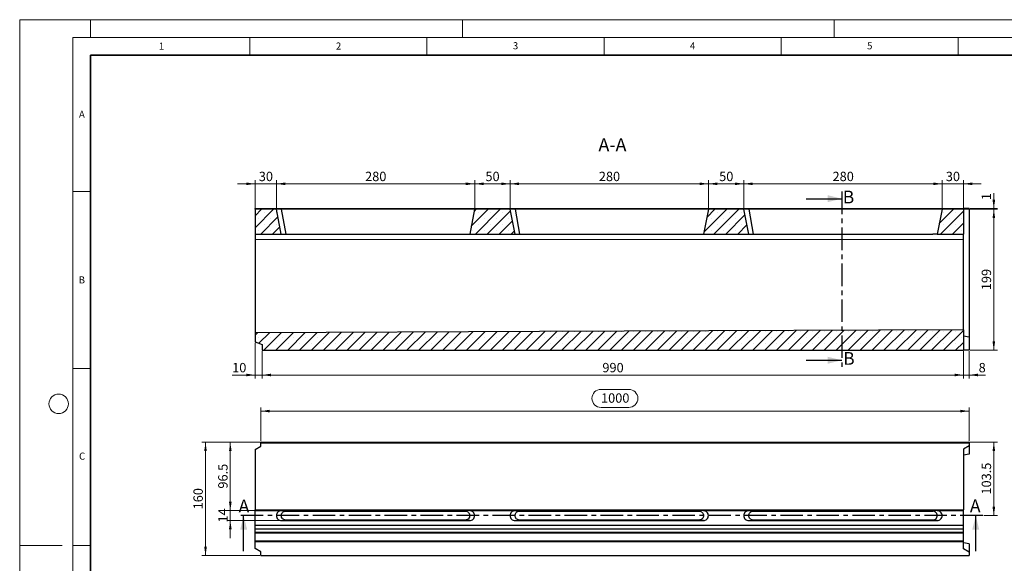
# Model space of a CAD drawing. Units: millimetres. Extents: x 0 to 420, y 0 to 297.
# Drawn here: x 0 to 278, y 143 to 297 of the extents above; entities that cross this region are included whole.
import ezdxf

# ---------------------------------------------------------------- set-up
doc = ezdxf.new("R2010")
doc.units = ezdxf.units.MM
doc.linetypes.add('CENTER', pattern=[10.16, 6.35, -1.27, 1.27, -1.27])
doc.styles.add('SLDTEXTSTYLE0', font='TXT', dxfattribs={"width": 0.605})
doc.dimstyles.new('SLDDIMSTYLE0', dxfattribs={"dimtxt": 2.568319, "dimasz": 2.5, "dimexe": 0, "dimexo": 0.0625, "dimgap": 0.64208, "dimtad": 1, "dimdec": 1, "dimlfac": 5, "dimrnd": 1e-09, "dimzin": 12, "dimdsep": 46, "dimtxsty": 'SLDTEXTSTYLE0', "dimsah": 1, "dimcen": 0.09, "dimadec": 0, "dimazin": 3, "dimtfac": 1, "dimtdec": 1, "dimtofl": 0, "dimtmove": 0, "dimatfit": 3, "dimfxl": 0, "dimfrac": 2, "dimtolj": 1, "dimtzin": 12, "dimarcsym": 0})
doc.dimstyles.new('SLDDIMSTYLE1', dxfattribs={"dimtxt": 2.568319, "dimasz": 2.5, "dimexe": 0, "dimexo": 0.0625, "dimgap": 0.64208, "dimtad": 1, "dimdec": 1, "dimlfac": 5, "dimrnd": 1e-09, "dimzin": 12, "dimdsep": 46, "dimtxsty": 'SLDTEXTSTYLE0', "dimsah": 1, "dimcen": 0.09, "dimadec": 0, "dimazin": 3, "dimtfac": 1, "dimtdec": 1, "dimtmove": 0, "dimatfit": 0, "dimfxl": 0, "dimfrac": 2, "dimtolj": 1, "dimtzin": 12, "dimarcsym": 0})

# ---------------------------------------------------------------- blocks, each defined once
blk = doc.blocks.new('_D')
at = {"color": 7, "linetype": 'Continuous', "lineweight": 0}
for p, q in [((268.38, 177.63), (276.08, 177.63)), ((275.08, 177.63), (275.08, 156.93)), ((272.27, 156.93), (276.08, 156.93))]:
    blk.add_line(p, q, dxfattribs=at)
at = {"color": 7, "linetype": 'Continuous', "lineweight": 18}
for points in [[(275.08, 177.63), (274.7, 175.13), (275.45, 175.13)], [(275.08, 156.93), (275.45, 159.43), (274.7, 159.43)]]:
    blk.add_solid(points, dxfattribs=at)
at = {"color": 7, "linetype": 'Continuous', "lineweight": 18, "insert": (271.66, 162.87), "char_height": 2.646, "attachment_point": 1, "rotation": 90, "style": 'SLDTEXTSTYLE0'}
blk.add_mtext('103.5', dxfattribs=at)
blk = doc.blocks.new('_D_1')
at = {"color": 7, "linetype": 'Continuous', "lineweight": 0}
for p, q in [((67.78, 177.63), (51.47, 177.63)), ((52.47, 177.63), (52.47, 145.63)), ((67.78, 145.63), (51.47, 145.63))]:
    blk.add_line(p, q, dxfattribs=at)
at = {"color": 7, "linetype": 'Continuous', "lineweight": 18}
for points in [[(52.47, 177.63), (52.1, 175.13), (52.85, 175.13)], [(52.47, 145.63), (52.85, 148.13), (52.1, 148.13)]]:
    blk.add_solid(points, dxfattribs=at)
at = {"color": 7, "linetype": 'Continuous', "lineweight": 18, "insert": (49.06, 158.69), "char_height": 2.646, "attachment_point": 1, "rotation": 90, "style": 'SLDTEXTSTYLE0'}
blk.add_mtext('160', dxfattribs=at)
blk = doc.blocks.new('_D_2')
at = {"color": 7, "linetype": 'Continuous', "lineweight": 0}
for p, q in [((67.78, 177.63), (58.47, 177.63)), ((59.47, 177.63), (59.47, 158.33)), ((66.18, 158.33), (58.47, 158.33))]:
    blk.add_line(p, q, dxfattribs=at)
at = {"color": 7, "linetype": 'Continuous', "lineweight": 18}
for points in [[(59.47, 177.63), (59.1, 175.13), (59.85, 175.13)], [(59.47, 158.33), (59.85, 160.83), (59.1, 160.83)]]:
    blk.add_solid(points, dxfattribs=at)
at = {"color": 7, "linetype": 'Continuous', "lineweight": 18, "insert": (56.06, 164.55), "char_height": 2.646, "attachment_point": 1, "rotation": 90, "style": 'SLDTEXTSTYLE0'}
blk.add_mtext('96.5', dxfattribs=at)
blk = doc.blocks.new('_D_3')
at = {"color": 7, "linetype": 'Continuous', "lineweight": 0}
for p, q in [((59.47, 158.33), (59.47, 163.33)), ((66.18, 158.33), (58.47, 158.33)), ((59.47, 155.53), (59.47, 158.33)), ((73.58, 155.53), (58.47, 155.53)), ((59.47, 155.53), (59.47, 150.53))]:
    blk.add_line(p, q, dxfattribs=at)
at = {"color": 7, "linetype": 'Continuous', "lineweight": 18}
for points in [[(59.47, 158.33), (59.85, 160.83), (59.1, 160.83)], [(59.47, 155.53), (59.1, 153.03), (59.85, 153.03)]]:
    blk.add_solid(points, dxfattribs=at)
at = {"color": 7, "linetype": 'Continuous', "lineweight": 18, "insert": (56.06, 154.97), "char_height": 2.646, "attachment_point": 1, "rotation": 90, "style": 'SLDTEXTSTYLE0'}
blk.add_mtext('14', dxfattribs=at)
blk = doc.blocks.new('_D_4')
at = {"color": 7, "linetype": 'Continuous', "lineweight": 0}
for p, q in [((164.16, 192.59), (172, 192.59)), ((68.08, 177.93), (68.08, 187.44)), ((68.08, 186.44), (268.08, 186.44)), ((172, 187.47), (164.16, 187.47)), ((268.08, 177.93), (268.08, 187.44))]:
    blk.add_line(p, q, dxfattribs=at)
at = {"color": 7, "linetype": 'Continuous', "lineweight": 18}
for centre, start, end in [((164.16, 190.03), 90, 270), ((172, 190.03), 270, 90)]:
    blk.add_arc(centre, 2.56, start, end, dxfattribs=at)
for points in [[(68.08, 186.44), (70.58, 186.07), (70.58, 186.82)], [(268.08, 186.44), (265.58, 186.82), (265.58, 186.07)]]:
    blk.add_solid(points, dxfattribs=at)
at = {"color": 7, "linetype": 'Continuous', "lineweight": 18, "insert": (164.16, 191.46), "char_height": 2.646, "attachment_point": 1, "style": 'SLDTEXTSTYLE0'}
blk.add_mtext('1000', dxfattribs=at)
blk = doc.blocks.new('_D_5')
at = {"color": 7, "linetype": 'Continuous', "lineweight": 0}
for p, q in [((66.48, 205.74), (66.48, 195.64)), ((68.48, 203.34), (68.48, 195.64)), ((66.48, 196.64), (60, 196.64)), ((66.48, 196.64), (68.48, 196.64)), ((68.48, 196.64), (73.48, 196.64))]:
    blk.add_line(p, q, dxfattribs=at)
at = {"color": 7, "linetype": 'Continuous', "lineweight": 18}
for points in [[(66.48, 196.64), (63.98, 197.02), (63.98, 196.27)], [(68.48, 196.64), (70.98, 196.27), (70.98, 197.02)]]:
    blk.add_solid(points, dxfattribs=at)
at = {"color": 7, "linetype": 'Continuous', "lineweight": 18, "insert": (60, 200.05), "char_height": 2.646, "attachment_point": 1, "style": 'SLDTEXTSTYLE0'}
blk.add_mtext('10', dxfattribs=at)
blk = doc.blocks.new('_D_6')
at = {"color": 7, "linetype": 'Continuous', "lineweight": 0}
for p, q in [((68.48, 203.34), (68.48, 195.64)), ((266.48, 203.34), (266.48, 195.64)), ((68.48, 196.64), (266.48, 196.64))]:
    blk.add_line(p, q, dxfattribs=at)
at = {"color": 7, "linetype": 'Continuous', "lineweight": 18}
for points in [[(68.48, 196.64), (70.98, 196.27), (70.98, 197.02)], [(266.48, 196.64), (263.98, 197.02), (263.98, 196.27)]]:
    blk.add_solid(points, dxfattribs=at)
at = {"color": 7, "linetype": 'Continuous', "lineweight": 18, "insert": (164.54, 200.05), "char_height": 2.646, "attachment_point": 1, "style": 'SLDTEXTSTYLE0'}
blk.add_mtext('990', dxfattribs=at)
blk = doc.blocks.new('_D_7')
at = {"color": 7, "linetype": 'Continuous', "lineweight": 0}
for p, q in [((266.48, 203.34), (266.48, 195.64)), ((268.08, 203.34), (268.08, 195.64)), ((266.48, 196.64), (261.48, 196.64)), ((268.08, 196.64), (266.48, 196.64)), ((268.08, 196.64), (272.75, 196.64))]:
    blk.add_line(p, q, dxfattribs=at)
at = {"color": 7, "linetype": 'Continuous', "lineweight": 18}
for points in [[(266.48, 196.64), (263.98, 197.02), (263.98, 196.27)], [(268.08, 196.64), (270.58, 196.27), (270.58, 197.02)]]:
    blk.add_solid(points, dxfattribs=at)
at = {"color": 7, "linetype": 'Continuous', "lineweight": 18, "insert": (270.79, 200.05), "char_height": 2.65, "attachment_point": 1, "style": 'SLDTEXTSTYLE0'}
blk.add_mtext('8', dxfattribs=at)
blk = doc.blocks.new('_D_8')
at = {"color": 7, "linetype": 'Continuous', "lineweight": 0}
for p, q in [((66.48, 250.64), (61.48, 250.64)), ((66.48, 243.74), (66.48, 251.64)), ((66.48, 250.64), (72.48, 250.64)), ((72.48, 243.74), (72.48, 251.64)), ((72.48, 250.64), (77.48, 250.64))]:
    blk.add_line(p, q, dxfattribs=at)
at = {"color": 7, "linetype": 'Continuous', "lineweight": 18}
for points in [[(66.48, 250.64), (63.98, 251.02), (63.98, 250.27)], [(72.48, 250.64), (74.98, 250.27), (74.98, 251.02)]]:
    blk.add_solid(points, dxfattribs=at)
at = {"color": 7, "linetype": 'Continuous', "lineweight": 18, "insert": (67.52, 254.05), "char_height": 2.646, "attachment_point": 1, "style": 'SLDTEXTSTYLE0'}
blk.add_mtext('30', dxfattribs=at)
blk = doc.blocks.new('_D_9')
at = {"color": 7, "linetype": 'Continuous', "lineweight": 0}
for p, q in [((72.48, 243.74), (72.48, 251.64)), ((72.48, 250.64), (128.48, 250.64)), ((128.48, 243.74), (128.48, 251.64))]:
    blk.add_line(p, q, dxfattribs=at)
at = {"color": 7, "linetype": 'Continuous', "lineweight": 18}
for points in [[(72.48, 250.64), (74.98, 250.27), (74.98, 251.02)], [(128.48, 250.64), (125.98, 251.02), (125.98, 250.27)]]:
    blk.add_solid(points, dxfattribs=at)
at = {"color": 7, "linetype": 'Continuous', "lineweight": 18, "insert": (97.54, 254.05), "char_height": 2.646, "attachment_point": 1, "style": 'SLDTEXTSTYLE0'}
blk.add_mtext('280', dxfattribs=at)
blk = doc.blocks.new('_D_10')
at = {"color": 7, "linetype": 'Continuous', "lineweight": 0}
for p, q in [((128.48, 243.74), (128.48, 251.64)), ((128.48, 250.64), (138.48, 250.64)), ((138.48, 243.74), (138.48, 251.64))]:
    blk.add_line(p, q, dxfattribs=at)
at = {"color": 7, "linetype": 'Continuous', "lineweight": 18}
for points in [[(128.48, 250.64), (130.98, 250.27), (130.98, 251.02)], [(138.48, 250.64), (135.98, 251.02), (135.98, 250.27)]]:
    blk.add_solid(points, dxfattribs=at)
at = {"color": 7, "linetype": 'Continuous', "lineweight": 18, "insert": (131.52, 254.05), "char_height": 2.646, "attachment_point": 1, "style": 'SLDTEXTSTYLE0'}
blk.add_mtext('50', dxfattribs=at)
blk = doc.blocks.new('_D_11')
at = {"color": 7, "linetype": 'Continuous', "lineweight": 0}
for p, q in [((138.48, 243.74), (138.48, 251.64)), ((138.48, 250.64), (194.48, 250.64)), ((194.48, 243.74), (194.48, 251.64))]:
    blk.add_line(p, q, dxfattribs=at)
at = {"color": 7, "linetype": 'Continuous', "lineweight": 18}
for points in [[(138.48, 250.64), (140.98, 250.27), (140.98, 251.02)], [(194.48, 250.64), (191.98, 251.02), (191.98, 250.27)]]:
    blk.add_solid(points, dxfattribs=at)
at = {"color": 7, "linetype": 'Continuous', "lineweight": 18, "insert": (163.54, 254.05), "char_height": 2.646, "attachment_point": 1, "style": 'SLDTEXTSTYLE0'}
blk.add_mtext('280', dxfattribs=at)
blk = doc.blocks.new('_D_12')
at = {"color": 7, "linetype": 'Continuous', "lineweight": 0}
for p, q in [((194.48, 243.74), (194.48, 251.64)), ((194.48, 250.64), (204.48, 250.64)), ((204.48, 243.74), (204.48, 251.64))]:
    blk.add_line(p, q, dxfattribs=at)
at = {"color": 7, "linetype": 'Continuous', "lineweight": 18}
for points in [[(194.48, 250.64), (196.98, 250.27), (196.98, 251.02)], [(204.48, 250.64), (201.98, 251.02), (201.98, 250.27)]]:
    blk.add_solid(points, dxfattribs=at)
at = {"color": 7, "linetype": 'Continuous', "lineweight": 18, "insert": (197.52, 254.05), "char_height": 2.646, "attachment_point": 1, "style": 'SLDTEXTSTYLE0'}
blk.add_mtext('50', dxfattribs=at)
blk = doc.blocks.new('_D_13')
at = {"color": 7, "linetype": 'Continuous', "lineweight": 0}
for p, q in [((204.48, 243.74), (204.48, 251.64)), ((204.48, 250.64), (260.48, 250.64)), ((260.48, 243.74), (260.48, 251.64))]:
    blk.add_line(p, q, dxfattribs=at)
at = {"color": 7, "linetype": 'Continuous', "lineweight": 18}
for points in [[(204.48, 250.64), (206.98, 250.27), (206.98, 251.02)], [(260.48, 250.64), (257.98, 251.02), (257.98, 250.27)]]:
    blk.add_solid(points, dxfattribs=at)
at = {"color": 7, "linetype": 'Continuous', "lineweight": 18, "insert": (229.54, 254.05), "char_height": 2.646, "attachment_point": 1, "style": 'SLDTEXTSTYLE0'}
blk.add_mtext('280', dxfattribs=at)
blk = doc.blocks.new('_D_14')
at = {"color": 7, "linetype": 'Continuous', "lineweight": 0}
for p, q in [((260.48, 250.64), (255.48, 250.64)), ((260.48, 243.74), (260.48, 251.64)), ((260.48, 250.64), (266.48, 250.64)), ((266.48, 243.74), (266.48, 251.64)), ((266.48, 250.64), (271.48, 250.64))]:
    blk.add_line(p, q, dxfattribs=at)
at = {"color": 7, "linetype": 'Continuous', "lineweight": 18}
for points in [[(260.48, 250.64), (257.98, 251.02), (257.98, 250.27)], [(266.48, 250.64), (268.98, 250.27), (268.98, 251.02)]]:
    blk.add_solid(points, dxfattribs=at)
at = {"color": 7, "linetype": 'Continuous', "lineweight": 18, "insert": (261.52, 254.05), "char_height": 2.646, "attachment_point": 1, "style": 'SLDTEXTSTYLE0'}
blk.add_mtext('30', dxfattribs=at)
blk = doc.blocks.new('_D_15')
at = {"color": 7, "linetype": 'Continuous', "lineweight": 0}
for p, q in [((266.78, 243.44), (276.08, 243.44)), ((275.08, 243.44), (275.08, 203.64)), ((268.38, 203.64), (276.08, 203.64))]:
    blk.add_line(p, q, dxfattribs=at)
at = {"color": 7, "linetype": 'Continuous', "lineweight": 18}
for points in [[(275.08, 243.44), (274.7, 240.94), (275.45, 240.94)], [(275.08, 203.64), (275.45, 206.14), (274.7, 206.14)]]:
    blk.add_solid(points, dxfattribs=at)
at = {"color": 7, "linetype": 'Continuous', "lineweight": 18, "insert": (271.66, 220.6), "char_height": 2.646, "attachment_point": 1, "rotation": 90, "style": 'SLDTEXTSTYLE0'}
blk.add_mtext('199', dxfattribs=at)
blk = doc.blocks.new('_D_16')
at = {"color": 7, "linetype": 'Continuous', "lineweight": 0}
for p, q in [((275.08, 243.64), (275.08, 248)), ((266.78, 243.44), (276.08, 243.44)), ((268.38, 243.64), (276.08, 243.64)), ((275.08, 243.64), (275.08, 243.44)), ((275.08, 243.44), (275.08, 238.44))]:
    blk.add_line(p, q, dxfattribs=at)
at = {"color": 7, "linetype": 'Continuous', "lineweight": 18}
for points in [[(275.08, 243.64), (275.45, 246.14), (274.7, 246.14)], [(275.08, 243.44), (274.7, 240.94), (275.45, 240.94)]]:
    blk.add_solid(points, dxfattribs=at)
at = {"color": 7, "linetype": 'Continuous', "lineweight": 18, "insert": (271.66, 246.04), "char_height": 2.65, "attachment_point": 1, "rotation": 90, "style": 'SLDTEXTSTYLE0'}
blk.add_mtext('1', dxfattribs=at)

msp = doc.modelspace()

# ---------------------------------------------------------------- hatches: boundary and pattern name
at = {"linetype": 'Continuous', "lineweight": 18}
h = msp.add_hatch(dxfattribs=at)
h.set_pattern_fill('SACNCR', style=0)
h.paths.add_polyline_path([(66.476, 236.443), (73.876, 236.443), (72.476, 243.443), (66.476, 243.443)], flags=0)
h = msp.add_hatch(dxfattribs=at)
h.set_pattern_fill('SACNCR', style=0)
edge = h.paths.add_edge_path(flags=0)
edge.add_line((127.076, 236.443), (139.876, 236.443))
edge.add_line((139.876, 236.443), (138.476, 243.443))
edge.add_line((138.476, 243.443), (128.476, 243.443))
edge.add_line((128.476, 243.443), (127.076, 236.443))
h = msp.add_hatch(dxfattribs=at)
h.set_pattern_fill('SACNCR', style=0)
edge = h.paths.add_edge_path(flags=0)
edge.add_line((193.076, 236.443), (205.876, 236.443))
edge.add_line((205.876, 236.443), (204.476, 243.443))
edge.add_line((204.476, 243.443), (194.476, 243.443))
edge.add_line((194.476, 243.443), (193.076, 236.443))
h = msp.add_hatch(dxfattribs=at)
h.set_pattern_fill('SACNCR', style=0)
h.paths.add_polyline_path([(266.476, 236.443), (266.476, 243.443), (260.476, 243.443), (259.076, 236.443)], flags=0)
h = msp.add_hatch(dxfattribs=at)
h.set_pattern_fill('SACNCR', style=0)
edge = h.paths.add_edge_path(flags=0)
edge.add_line((66.476, 206.043), (68.476, 205.243))
edge.add_line((68.476, 205.243), (68.476, 203.643))
edge.add_line((68.476, 203.643), (266.476, 203.643))
edge.add_line((266.476, 203.643), (266.476, 209.402))
edge.add_spline(control_points=[(266.476, 209.402), (258.494, 209.369), (250.512, 209.336), (242.53, 209.302), (226.567, 209.236), (210.603, 209.169), (194.64, 209.102), (178.676, 209.036), (162.713, 208.969), (146.749, 208.903), (119.991, 208.791), (93.234, 208.68), (66.476, 208.569)], knot_values=[0, 0, 0, 0, 0.1197273, 0.1197273, 0.1197273, 0.3591818, 0.3591818, 0.3591818, 0.5986363, 0.5986363, 0.5986363, 1.0000087, 1.0000087, 1.0000087, 1.0000087], weights=[1, 1, 1, 1, 1, 1, 1, 1, 1, 1, 1, 1, 1], degree=3, periodic=0)
edge.add_line((66.476, 208.569), (66.476, 206.043))

# ---------------------------------------------------------------- linework, layer by layer
at = {"color": 7, "linetype": 'Continuous', "lineweight": 18}
for p, q in [((0, 0), (0, 297)), ((0, 297), (420, 297)), ((20, 292), (20, 297)), ((125, 292), (125, 297)), ((230, 292), (230, 297)), ((15, 292), (415, 292)), ((15, 292), (15, 5)), ((65, 292), (65, 287)), ((115, 292), (115, 287)), ((165, 292), (165, 287)), ((215, 292), (215, 287)), ((265, 292), (265, 287)), ((15, 248.5), (20, 248.5)), ((15, 198.5), (20, 198.5)), ((12, 148.5), (0, 148.5)), ((15, 148.5), (20, 148.5))]:
    msp.add_line(p, q, dxfattribs=at)
at = {"color": 7, "linetype": 'Continuous', "lineweight": 35}
for p, q in [((20, 287), (20, 10)), ((410, 287), (20, 287))]:
    msp.add_line(p, q, dxfattribs=at)
at = {"color": 7, "linetype": 'CENTER', "lineweight": 25}
for p, q in [((232.115, 248.443), (232.115, 198.802)), ((271.967, 156.928), (61.242, 156.928))]:
    msp.add_line(p, q, dxfattribs=at)
at = {"color": 7, "linetype": 'Continuous', "lineweight": 25}
for p, q in [((222.115, 246.443), (232.115, 246.443)), ((66.476, 243.643), (266.476, 243.643)), ((66.476, 243.443), (66.476, 243.643)), ((66.476, 243.443), (66.476, 236.443)), ((72.476, 243.443), (66.476, 243.443)), ((73.876, 236.443), (72.476, 243.443)), ((73.876, 243.443), (75.126, 236.443)), ((100.264, 243.443), (73.876, 243.443)), ((100.451, 243.443), (100.264, 243.443)), ((127.076, 243.443), (100.451, 243.443)), ((128.476, 243.443), (127.076, 236.443)), ((138.476, 243.443), (128.476, 243.443)), ((139.876, 236.443), (138.476, 243.443)), ((139.876, 243.443), (141.126, 236.443)), ((166.264, 243.443), (139.876, 243.443)), ((166.451, 243.443), (166.264, 243.443)), ((193.076, 243.443), (166.451, 243.443)), ((194.476, 243.443), (193.076, 236.443)), ((204.476, 243.443), (194.476, 243.443)), ((205.876, 236.443), (204.476, 243.443)), ((205.876, 243.443), (207.126, 236.443)), ((259.076, 243.443), (205.876, 243.443)), ((260.476, 243.443), (259.076, 236.443)), ((266.476, 243.443), (260.476, 243.443)), ((266.476, 243.443), (266.476, 243.643)), ((268.076, 243.643), (266.476, 243.643)), ((266.476, 243.443), (266.476, 236.443)), ((268.076, 243.643), (268.076, 207.361)), ((66.476, 236.443), (73.876, 236.443)), ((66.476, 236.443), (66.476, 234.876)), ((75.126, 236.443), (125.826, 236.443)), ((127.076, 236.443), (139.876, 236.443)), ((141.126, 236.443), (191.826, 236.443)), ((193.076, 236.443), (205.876, 236.443)), ((207.126, 236.443), (256.476, 236.443)), ((256.476, 236.443), (257.885, 236.443)), ((259.076, 236.443), (266.476, 236.443)), ((266.476, 234.818), (266.476, 236.443)), ((266.476, 234.818), (66.476, 234.876)), ((66.476, 222.843), (66.476, 220.043)), ((266.476, 220.443), (266.476, 223.243)), ((66.476, 208.569), (66.476, 206.043)), ((266.476, 209.402), (266.476, 203.643)), ((66.476, 206.043), (68.476, 205.243)), ((268.076, 207.361), (266.476, 207.643)), ((268.076, 207.361), (268.076, 203.643)), ((68.476, 205.243), (68.476, 203.643)), ((68.476, 203.643), (266.476, 203.643)), ((268.076, 203.643), (266.476, 203.643)), ((222.115, 200.802), (232.115, 200.802)), ((66.476, 175.628), (68.076, 176.552)), ((66.476, 175.628), (66.476, 158.528)), ((68.076, 177.628), (268.076, 177.628)), ((68.076, 177.428), (68.076, 177.628)), ((68.076, 176.552), (68.076, 177.428)), ((268.076, 177.428), (68.076, 177.428)), ((268.076, 176.652), (266.476, 175.728)), ((266.476, 175.728), (266.476, 158.528)), ((268.076, 177.628), (268.076, 177.428)), ((268.076, 177.428), (268.076, 176.652)), ((268.076, 176.652), (268.076, 174.307)), ((268.076, 174.307), (266.476, 174.028)), ((66.476, 158.328), (66.476, 158.528)), ((66.476, 158.528), (266.476, 158.528)), ((266.476, 158.328), (266.476, 158.528)), ((63.242, 146.928), (63.242, 156.928)), ((66.476, 158.328), (73.876, 158.328)), ((66.476, 154.228), (66.476, 158.328)), ((100.264, 158.328), (73.876, 158.328)), ((73.876, 158.328), (75.126, 158.178)), ((75.126, 158.178), (125.826, 158.178)), ((100.451, 158.328), (100.264, 158.328)), ((127.076, 158.328), (100.451, 158.328)), ((127.076, 158.328), (139.876, 158.328)), ((166.264, 158.328), (139.876, 158.328)), ((139.876, 158.328), (141.126, 158.178)), ((141.126, 158.178), (191.826, 158.178)), ((166.451, 158.328), (166.264, 158.328)), ((193.076, 158.328), (166.451, 158.328)), ((193.076, 158.328), (205.876, 158.328)), ((259.076, 158.328), (205.876, 158.328)), ((205.876, 158.328), (207.126, 158.178)), ((207.126, 158.178), (256.476, 158.178)), ((256.476, 158.178), (257.826, 158.178)), ((256.476, 158.178), (257.885, 158.177)), ((259.076, 158.328), (266.476, 158.328)), ((266.476, 154.228), (266.476, 158.328)), ((269.967, 146.928), (269.967, 156.928)), ((66.476, 154.228), (266.476, 154.228)), ((66.476, 153.228), (66.476, 154.228)), ((66.476, 153.228), (266.476, 153.228)), ((66.476, 152.228), (66.476, 153.228)), ((73.876, 155.528), (127.076, 155.528)), ((125.826, 155.678), (75.126, 155.678)), ((127.076, 155.528), (125.826, 155.678)), ((139.876, 155.528), (193.076, 155.528)), ((191.826, 155.678), (141.126, 155.678)), ((193.076, 155.528), (191.826, 155.678)), ((205.876, 155.528), (259.076, 155.528)), ((257.826, 155.678), (207.126, 155.678)), ((259.076, 155.528), (257.826, 155.678)), ((266.476, 153.228), (266.476, 154.228)), ((266.476, 152.228), (266.476, 153.228)), ((66.476, 152.228), (266.476, 152.228)), ((66.476, 152.088), (66.476, 152.228)), ((66.476, 152.088), (266.476, 152.088)), ((66.476, 149.768), (66.476, 152.088)), ((266.476, 152.088), (266.476, 152.228)), ((266.476, 149.768), (266.476, 152.088)), ((66.476, 149.768), (266.476, 149.768)), ((66.476, 149.628), (66.476, 149.768)), ((66.476, 149.628), (266.476, 149.628)), ((66.476, 147.628), (66.476, 149.628)), ((68.076, 146.704), (66.476, 147.628)), ((266.476, 149.628), (266.476, 149.768)), ((266.476, 147.528), (266.476, 149.628)), ((268.076, 148.949), (266.476, 149.228)), ((268.076, 146.604), (266.476, 147.528)), ((268.076, 148.949), (268.076, 146.604)), ((68.076, 145.628), (68.076, 146.704)), ((68.076, 145.628), (268.076, 145.628)), ((268.076, 146.604), (268.076, 145.628))]:
    msp.add_line(p, q, dxfattribs=at)
at = {"color": 7, "linetype": 'Continuous', "lineweight": 25, "flags": 128}
msp.add_lwpolyline([(266.476, 209.402), (242.53, 209.302), (194.64, 209.102), (146.749, 208.903), (66.476, 208.569)], dxfattribs=at)
at = {"color": 7, "linetype": 'Continuous', "lineweight": 18}
msp.add_circle((11, 188.5), 2.75, dxfattribs=at)
at = {"color": 7, "linetype": 'Continuous', "lineweight": 25}
for points in [[(73.876, 243.443), (73.698, 243.443), (73.338, 243.443), (72.87, 243.443), (72.551, 243.443), (72.476, 243.443), (72.476, 243.443)], [(128.476, 243.443), (128.476, 243.443), (128.4, 243.443), (128.082, 243.443), (127.613, 243.443), (127.254, 243.443), (127.076, 243.443)], [(139.876, 243.443), (139.698, 243.443), (139.338, 243.443), (138.87, 243.443), (138.551, 243.443), (138.476, 243.443), (138.476, 243.443)], [(194.476, 243.443), (194.476, 243.443), (194.4, 243.443), (194.082, 243.443), (193.613, 243.443), (193.254, 243.443), (193.076, 243.443)], [(205.876, 243.443), (205.698, 243.443), (205.338, 243.443), (204.87, 243.443), (204.551, 243.443), (204.476, 243.443), (204.476, 243.443)], [(260.476, 243.443), (260.476, 243.443), (260.4, 243.443), (260.082, 243.443), (259.613, 243.443), (259.254, 243.443), (259.076, 243.443)], [(73.876, 236.443), (73.876, 236.443), (73.939, 236.443), (74.21, 236.443), (74.624, 236.443), (74.957, 236.443), (75.126, 236.443)], [(125.826, 236.443), (125.994, 236.443), (126.327, 236.443), (126.741, 236.443), (127.013, 236.443), (127.076, 236.443), (127.076, 236.443)], [(139.876, 236.443), (139.876, 236.443), (139.939, 236.443), (140.21, 236.443), (140.624, 236.443), (140.957, 236.443), (141.126, 236.443)], [(191.826, 236.443), (191.994, 236.443), (192.327, 236.443), (192.741, 236.443), (193.013, 236.443), (193.076, 236.443), (193.076, 236.443)], [(205.876, 236.443), (205.876, 236.443), (205.939, 236.443), (206.21, 236.443), (206.624, 236.443), (206.957, 236.443), (207.126, 236.443)], [(73.876, 158.328), (73.698, 158.328), (73.338, 158.26), (72.87, 157.954), (72.551, 157.486), (72.438, 156.928), (72.551, 156.37), (72.87, 155.902), (73.338, 155.597), (73.698, 155.528), (73.876, 155.528)], [(75.126, 155.678), (74.957, 155.678), (74.624, 155.747), (74.21, 156.03), (73.939, 156.445), (73.844, 156.928), (73.939, 157.412), (74.21, 157.826), (74.624, 158.109), (74.957, 158.178), (75.126, 158.178)], [(125.826, 158.178), (125.994, 158.178), (126.327, 158.109), (126.741, 157.826), (127.013, 157.412), (127.107, 156.928), (127.013, 156.445), (126.741, 156.03), (126.327, 155.747), (125.994, 155.678), (125.826, 155.678)], [(127.076, 155.528), (127.254, 155.528), (127.613, 155.597), (128.082, 155.902), (128.4, 156.37), (128.513, 156.928), (128.4, 157.486), (128.082, 157.954), (127.613, 158.26), (127.254, 158.328), (127.076, 158.328)], [(139.876, 158.328), (139.698, 158.328), (139.338, 158.26), (138.87, 157.954), (138.551, 157.486), (138.438, 156.928), (138.551, 156.37), (138.87, 155.902), (139.338, 155.597), (139.698, 155.528), (139.876, 155.528)], [(141.126, 155.678), (140.957, 155.678), (140.624, 155.747), (140.21, 156.03), (139.939, 156.445), (139.844, 156.928), (139.939, 157.412), (140.21, 157.826), (140.624, 158.109), (140.957, 158.178), (141.126, 158.178)], [(191.826, 158.178), (191.994, 158.178), (192.327, 158.109), (192.741, 157.826), (193.013, 157.412), (193.107, 156.928), (193.013, 156.445), (192.741, 156.03), (192.327, 155.747), (191.994, 155.678), (191.826, 155.678)], [(193.076, 155.528), (193.254, 155.528), (193.613, 155.597), (194.082, 155.902), (194.4, 156.37), (194.513, 156.928), (194.4, 157.486), (194.082, 157.954), (193.613, 158.26), (193.254, 158.328), (193.076, 158.328)], [(205.876, 158.328), (205.698, 158.328), (205.338, 158.26), (204.87, 157.954), (204.551, 157.486), (204.438, 156.928), (204.551, 156.37), (204.87, 155.902), (205.338, 155.597), (205.698, 155.528), (205.876, 155.528)], [(207.126, 155.678), (206.957, 155.678), (206.624, 155.747), (206.21, 156.03), (205.939, 156.445), (205.844, 156.928), (205.939, 157.412), (206.21, 157.826), (206.624, 158.109), (206.957, 158.178), (207.126, 158.178)], [(257.826, 158.178), (257.836, 158.178), (257.855, 158.178), (257.875, 158.177), (257.885, 158.177)], [(259.076, 155.528), (259.254, 155.528), (259.613, 155.597), (260.082, 155.902), (260.4, 156.37), (260.513, 156.928), (260.4, 157.486), (260.082, 157.954), (259.613, 158.26), (259.254, 158.328), (259.076, 158.328)]]:
    msp.add_open_spline(points, degree=3, dxfattribs=at)
for points, knots in [([(259.076, 236.443), (259.076, 236.443), (259.075, 236.443), (259.073, 236.443), (259.07, 236.443), (259.065, 236.443), (259.054, 236.443), (259.034, 236.443), (258.998, 236.443), (258.951, 236.443), (258.874, 236.443), (258.753, 236.443), (258.602, 236.443), (258.468, 236.443), (258.36, 236.443), (258.247, 236.443), (258.143, 236.443), (258.049, 236.443), (257.967, 236.443), (257.912, 236.443), (257.885, 236.443)], [0, 0, 0, 0, 0.0219838, 0.0439748, 0.0659981, 0.0880785, 0.110241, 0.1729013, 0.2355444, 0.2982041, 0.3611591, 0.4871099, 0.6137251, 0.6775297, 0.7413234, 0.8054968, 0.8699726, 0.9133376, 0.9566174, 1, 1, 1, 1]), ([(66.476, 234.813), (66.476, 234.747), (66.476, 234.566), (66.476, 234.101), (66.476, 233.44), (66.476, 232.635), (66.476, 231.706), (66.476, 230.663), (66.476, 229.52), (66.476, 228.29), (66.476, 226.991), (66.476, 225.639), (66.476, 224.25), (66.476, 223.312), (66.476, 222.843)], [0, 0, 0, 0, 0.0492918, 0.1357198, 0.2221478, 0.3085759, 0.3950039, 0.4814319, 0.5678599, 0.6542879, 0.7407159, 0.827144, 0.913572, 1, 1, 1, 1]), ([(266.476, 223.243), (266.476, 223.703), (266.476, 224.622), (266.476, 225.982), (266.476, 227.306), (266.476, 228.577), (266.476, 229.777), (266.476, 230.891), (266.476, 231.905), (266.476, 232.803), (266.476, 233.579), (266.476, 234.207), (266.476, 234.612), (266.476, 234.753), (266.476, 234.787)], [0, 0, 0, 0, 0.0884201, 0.1768402, 0.2652603, 0.3536803, 0.4421004, 0.5305205, 0.6189406, 0.7073607, 0.7957808, 0.8842008, 0.9726209, 1, 1, 1, 1]), ([(66.476, 220.043), (66.476, 219.502), (66.476, 218.42), (66.476, 216.825), (66.476, 215.285), (66.476, 213.826), (66.476, 212.473), (66.476, 211.25), (66.476, 210.18), (66.476, 209.27), (66.476, 208.822), (66.476, 208.6)], [0, 0, 0, 0, 0.1113353, 0.2226524, 0.3339811, 0.4453164, 0.5566335, 0.6679621, 0.7792971, 0.8906143, 1, 1, 1, 1]), ([(266.476, 209.433), (266.476, 209.629), (266.476, 210.043), (266.476, 210.899), (266.476, 211.933), (266.476, 213.118), (266.476, 214.426), (266.476, 215.838), (266.476, 217.329), (266.476, 218.873), (266.476, 219.92), (266.476, 220.443)], [0, 0, 0, 0, 0.1001102, 0.2125874, 0.3250765, 0.437572, 0.5500492, 0.6625383, 0.7750337, 0.8875109, 1, 1, 1, 1]), ([(257.826, 155.678), (257.842, 155.678), (257.875, 155.679), (257.925, 155.682), (257.974, 155.687), (258.023, 155.694), (258.096, 155.707), (258.192, 155.731), (258.307, 155.772), (258.417, 155.825), (258.556, 155.908), (258.712, 156.036), (258.866, 156.222), (258.982, 156.433), (259.055, 156.662), (259.083, 156.899), (259.065, 157.138), (259.003, 157.37), (258.898, 157.586), (258.753, 157.778), (258.602, 157.913), (258.468, 158.003), (258.36, 158.06), (258.247, 158.107), (258.143, 158.139), (258.049, 158.159), (257.967, 158.171), (257.912, 158.175), (257.885, 158.177)], [0, 0, 0, 0, 0.0128182, 0.0256238, 0.038437, 0.0512782, 0.0641674, 0.0959375, 0.1276755, 0.1590799, 0.1906349, 0.2530931, 0.3151976, 0.3770496, 0.4387018, 0.5003115, 0.5618884, 0.6235367, 0.6853371, 0.7473745, 0.8097392, 0.8411663, 0.8725881, 0.9041969, 0.9359546, 0.9573142, 0.9786318, 1, 1, 1, 1])]:
    msp.add_open_spline(points, degree=3, knots=knots, dxfattribs=at)
for points in [[(232.115, 246.443), (228.115, 247.443), (228.115, 245.443)], [(232.115, 200.802), (228.115, 201.802), (228.115, 199.802)], [(63.242, 156.928), (62.242, 152.928), (64.242, 152.928)], [(269.967, 156.928), (268.967, 152.928), (270.967, 152.928)]]:
    msp.add_solid(points, dxfattribs=at)

# ---------------------------------------------------------------- texts
at = {"color": 7, "linetype": 'Continuous', "lineweight": 18, "char_height": 2, "attachment_point": 2, "style": 'SLDTEXTSTYLE0'}
for s, insert in [('1', (40.051, 290.553)), ('2', (90.033, 290.557)), ('3', (140.017, 290.638)), ('4', (190.03, 290.634)), ('5', (240.042, 290.637)), ('A', (17.561, 271.297)), ('B', (17.552, 224.493)), ('C', (17.627, 174.726))]:
    msp.add_mtext(s, dxfattribs=dict(at, insert=insert))
at = {"color": 7, "linetype": 'Continuous', "lineweight": 0, "insert": (167.384, 263.531), "char_height": 3.7042, "attachment_point": 2, "style": 'SLDTEXTSTYLE0'}
msp.add_mtext('A-A', dxfattribs=at)
at = {"color": 7, "linetype": 'Continuous', "char_height": 3.596, "attachment_point": 1, "style": 'SLDTEXTSTYLE0'}
for s, insert in [('B', (232.43, 248.713)), ('B', (232.552, 203.117)), ('A', (61.834, 161.455)), ('A', (268.337, 161.494))]:
    msp.add_mtext(s, dxfattribs=dict(at, insert=insert))

# ---------------------------------------------------------------- dimensions: what is measured, and where the dimension line sits
at = {"color": 7, "linetype": 'Continuous', "lineweight": 18}
for base, p1, p2, dimstyle, picture, middle in [((72.476, 250.643), (66.476, 243.443), (72.476, 243.443), 'SLDDIMSTYLE1', '_D_8', (69.476, 250.643)), ((128.476, 250.643), (72.476, 243.443), (128.476, 243.443), 'SLDDIMSTYLE0', '_D_9', (100.476, 250.643)), ((194.476, 250.643), (138.476, 243.443), (194.476, 243.443), 'SLDDIMSTYLE0', '_D_11', (166.476, 250.643)), ((204.476, 250.643), (194.476, 243.443), (204.476, 243.443), 'SLDDIMSTYLE0', '_D_12', (199.476, 250.643)), ((260.476, 250.643), (204.476, 243.443), (260.476, 243.443), 'SLDDIMSTYLE0', '_D_13', (232.476, 250.643)), ((266.476, 250.643), (260.476, 243.443), (266.476, 243.443), 'SLDDIMSTYLE1', '_D_14', (263.476, 250.643)), ((68.476, 196.643), (66.476, 206.043), (68.476, 203.643), 'SLDDIMSTYLE1', '_D_5', (61.959, 196.643)), ((266.476, 196.643), (68.476, 203.643), (266.476, 203.643), 'SLDDIMSTYLE0', '_D_6', (167.476, 196.643)), ((266.476, 196.643), (268.076, 203.643), (266.476, 203.643), 'SLDDIMSTYLE1', '_D_7', (271.772, 196.643))]:
    dim = msp.add_linear_dim(base=base, p1=p1, p2=p2, dimstyle=dimstyle, dxfattribs=at)
    dim.commit()
    dim.dimension.update_dxf_attribs({"geometry": picture, "text_midpoint": middle, "dimtype": 160})
for base, p1, p2, angle, dimstyle, picture, middle in [((138.476, 250.643), (128.476, 243.443), (138.476, 243.443), 0, 'SLDDIMSTYLE0', '_D_10', (133.476, 250.643)), ((275.076, 243.443), (268.076, 243.643), (266.476, 243.443), 90, 'SLDDIMSTYLE1', '_D_16', (275.076, 247.017)), ((275.076, 203.643), (266.476, 243.443), (268.076, 203.643), 90, 'SLDDIMSTYLE0', '_D_15', (275.076, 223.543)), ((268.076, 186.442), (68.076, 177.628), (268.076, 177.628), 0, 'SLDDIMSTYLE0', '_D_4', (168.076, 186.442)), ((52.475, 145.628), (68.076, 177.628), (68.076, 145.628), 90, 'SLDDIMSTYLE0', '_D_1', (52.475, 161.628)), ((59.475, 158.328), (68.076, 177.628), (66.476, 158.328), 90, 'SLDDIMSTYLE0', '_D_2', (59.475, 167.978)), ((275.076, 156.928), (268.076, 177.628), (271.967, 156.928), 90, 'SLDDIMSTYLE0', '_D', (275.076, 167.278)), ((59.475, 158.328), (73.876, 155.528), (66.476, 158.328), 90, 'SLDDIMSTYLE1', '_D_3', (59.475, 156.928))]:
    dim = msp.add_linear_dim(base=base, p1=p1, p2=p2, angle=angle, dimstyle=dimstyle, dxfattribs=at)
    dim.commit()
    dim.dimension.update_dxf_attribs({"geometry": picture, "text_midpoint": middle, "dimtype": 160})

doc.saveas('drawing.dxf')
